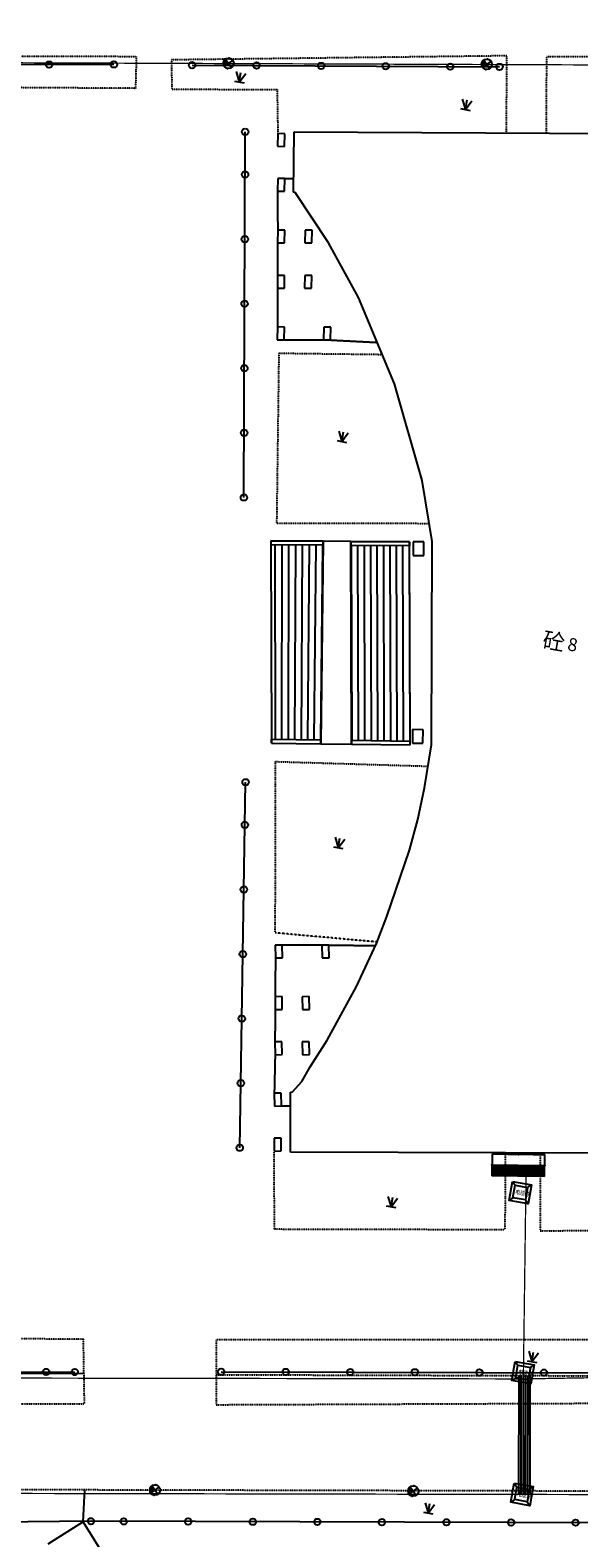
# Model space of a CAD drawing. Extents: x -2461999 to 1758665, y 4692968 to 5801553.
# Drawn here: x -2039122 to -1996630, y 5226224 to 5342972 of the extents above; entities that cross this region are included whole.
import ezdxf
from ezdxf.enums import TextEntityAlignment as Align

# ---------------------------------------------------------------- set-up
doc = ezdxf.new("R2010")
doc.units = 0
doc.header["$LTSCALE"] = 0.5
doc.header["$PDSIZE"] = 0.2
doc.linetypes.add('X32', pattern=[1.5, 1, -0.5])
doc.linetypes.add('X6', pattern=[2, 1, -1])
doc.layers.get('0').update_dxf_attribs({"color": 253, "linetype": 'CONTINUOUS'})
for name, color, linetype in [('@6米灯杆单臂', 3, 'CONTINUOUS'), ('@挖沟槽', 50, 'CONTINUOUS'), ('@过路井', 130, 'CONTINUOUS'), ('EQUIP-箱柜', 3, 'CONTINUOUS'), ('YQ_TEXT', 6, 'CONTINUOUS')]:
    doc.layers.add(name, color=color, linetype=linetype)
doc.styles.add('_TEL_DIM', font='SIMPLEX', dxfattribs={"width": 0.8, "height": 3.5, "bigfont": 'HZTXT'})
doc.styles.add('YQ_TEXT', font='SUPEROS.SHX', dxfattribs={"width": 0.8, "bigfont": 'HZDX.SHX'})
doc.styles.add('正等线体', font='simhei.ttf')
doc.styles.add('细等线体', font='txt')
doc.linetypes.add('1161', pattern='A,0,[149,AAA.SHX,S=0.15,R=0,X=0,Y=0],-1.6', length=1.6)

# ---------------------------------------------------------------- blocks, each defined once
blk = doc.blocks.new('6米单臂路灯')
at = {"layer": '@6米灯杆单臂', "color": 3}
for p, q in [((-0.35, -0.35), (0.35, 0.35)), ((-0.35, 0.35), (0.35, -0.35))]:
    blk.add_line(p, q, dxfattribs=at)
at = {"layer": '@6米灯杆单臂', "color": 3, "const_width": 0.04}
blk.add_lwpolyline([(0.5, 0, -1), (-0.5, 0, -1), (0.5, 0, -1.757323)], format="xyb", dxfattribs=at)
at = {"layer": '@6米灯杆单臂', "color": 3}
blk.add_circle((0, 0), 0.5, dxfattribs=at)
for p in [(-0.5, 0), (-0.02, 0.5), (0.5, 0), (0, -0.5)]:
    blk.add_point(p, dxfattribs=at)
for points in [[(-0.18, -0.18), (-0.48, 0.13), (0, 0), (-0.35, 0.35)], [(-0.31, -0.31), (-0.48, -0.13), (-0.18, -0.18), (-0.48, 0.13)], [(-0.35, -0.35), (-0.35, -0.35), (-0.31, -0.31), (-0.48, -0.13)]]:
    blk.add_solid(points, dxfattribs=at)
at = {"layer": '@6米灯杆单臂', "color": 3, "style": '_TEL_DIM', "flags": 1}
for tag in ['A', 'REMARK']:
    blk.add_attdef(tag, text='', height=0.00002, dxfattribs=at).set_placement((0, 0), align=Align.MIDDLE_CENTER)
blk = doc.blocks.new('*X10')
at = {"color": 0}
for p, q in [((-250, 33), (-183, 100)), ((-250, 68), (-218, 100)), ((-247, 0), (-147, 100)), ((-212, 0), (-112, 100)), ((-177, 0), (-77, 100)), ((-141, 0), (-41, 100)), ((-106, 0), (-6, 100)), ((-71, 0), (29, 100)), ((-35, 0), (65, 100)), ((0, 0), (100, 100)), ((35, 0), (135, 100)), ((71, 0), (171, 100)), ((106, 0), (206, 100)), ((141, 0), (241, 100)), ((177, 0), (250, 73)), ((212, 0), (250, 38)), ((247, 0), (250, 3))]:
    blk.add_line(p, q, dxfattribs=at)
blk = doc.blocks.new('$equip$00002929')
for p, q in [((-0.75, 0.6), (-0.75, 0)), ((0.75, 0.6), (-0.75, 0.6)), ((0.75, 0), (0.75, 0.6)), ((-0.75, 0.3), (0.75, 0.3)), ((-0.75, 0), (0.75, 0))]:
    blk.add_line(p, q)
for points, const_width in [([(-0.75, 0.6), (-0.75, 0), (0.75, 0), (0.75, 0.6), (-0.75, 0.6), (-0.75, 0)], 0.04), ([(-0.75, 0.15), (0.75, 0.15)], 0.3)]:
    blk.add_lwpolyline(points, dxfattribs=dict(const_width=const_width))
for p in [(0, 0.6), (-0.75, 0.3), (0, 0), (0.75, 0.3)]:
    blk.add_point(p)
at = {"xscale": 0.00300000000061118, "yscale": 0.00300000000061118, "zscale": 0.00300000000061118}
blk.add_blockref('*X10', (0, 0), dxfattribs=at)
at = {"color": 7, "style": '_TEL_DIM', "flags": 1}
for tag in ['A', 'REMARK']:
    blk.add_attdef(tag, text='', height=0.00002, dxfattribs=at).set_placement((0, 0), align=Align.MIDDLE_CENTER)
blk = doc.blocks.new('电缆井')
at = {"layer": '@过路井', "linetype": 'Continuous', "ltscale": 6.972924}
for points in [[(0, 1500), (1500, 1500), (1500, 0), (0, 0)], [(261, 1239), (1239, 1239), (1239, 261), (261, 261)]]:
    blk.add_lwpolyline(points, close=True, dxfattribs=at)
at = {"layer": '@过路井', "linetype": 'Continuous', "ltscale": 6.972924, "flags": 128}
for points in [[(0, 1500), (261, 1239)], [(1239, 1239), (1500, 1500)], [(261, 261), (0, 0)], [(1239, 261), (1500, 0)]]:
    blk.add_lwpolyline(points, dxfattribs=at)
at = {"layer": 'YQ_TEXT', "color": 7, "linetype": 'Continuous', "ltscale": 6.972924, "style": 'YQ_TEXT', "width": 0.8}
blk.add_text('电缆井', height=350, dxfattribs=at).set_placement((358, 569))

msp = doc.modelspace()

# ---------------------------------------------------------------- linework, layer by layer
at = {"color": 251, "linetype": 'X6', "true_color": 0x636466}
for p, q in [((-2056679.2, 5341004.1, 678.1), (-2030900.4, 5340940.9, 678.1)), ((-2030900.4, 5340940.9, 678.1), (-2030961.6, 5338466.1, 678.1)), ((-2002201.3, 5340984.8, -137420.9), (-2028165.5, 5340669.7, -137420.9)), ((-2028165.5, 5340669.7, -137420.9), (-2028160.3, 5338407.5, -137420.9)), ((-2002235.3, 5335006.7, -137420.9), (-2002201.3, 5340984.8, -137420.9)), ((-1999146.3, 5334989.1, -137420.9), (-1999112.3, 5340943.9, -137420.9)), ((-1999112.3, 5340943.9, -137420.9), (-1977734, 5340853.3, -137420.9)), ((-2030961.6, 5338466.1, 678.1), (-2056675.8, 5338618.3, 678.1)), ((-2028160.3, 5338407.5, -137420.9), (-2019995.3, 5338365.7, -137420.9)), ((-2019995.3, 5338365.7, -137420.9), (-2019937.8, 5334963.6, -137420.9)), ((-2019862.8, 5317934.9, 849.1), (-2020035.8, 5304799.5, 849.1)), ((-2011845.9, 5317839.3, 849.1), (-2019862.8, 5317934.9, 849.1)), ((-2020035.8, 5304799.5, 849.1), (-2008221.5, 5304781.1, 849.1)), ((-2020139.2, 5273070.1, 838.1), (-2020111, 5286332.9, 838.1)), ((-2020111, 5286332.9, 838.1), (-2008321.9, 5285976.8, 838.1)), ((-2012252.8, 5272362.2, 838.1), (-2020139.2, 5273070.1, 838.1)), ((-2020206.8, 5250115.1, -137420.9), (-2020219.3, 5256173.8, -137420.9)), ((-2002334.2, 5256025.5, -137420.9), (-2002352.6, 5250074.2, -137420.9)), ((-1999613.2, 5256017.1, 777.1), (-1999631.8, 5249991.3, 777.1)), ((-1999631.8, 5249991.3, 777.1), (-1977920, 5250226.1, 777.1)), ((-2002352.6, 5250074.2, -137420.9), (-2020206.8, 5250115.1, -137420.9)), ((-2034991.1, 5241616, 610.1), (-2101368.7, 5241748, 610.1)), ((-2034915.6, 5236597.5, 760.1), (-2034991.1, 5241616, 760.1)), ((-2024721.3, 5241557.7, 810.1), (-2024708.8, 5236533.2, 810.1)), ((-1977968.8, 5241538.3, 810.1), (-2024721.3, 5241557.7, 810.1)), ((-2024749, 5238855.5, 779.1), (-1977822.7, 5238722.7, 779.1)), ((-2169139.9, 5236951.3, 610.1), (-2034915.6, 5236597.5, 610.1)), ((-2024708.8, 5236533.2, 810.1), (-1977718.5, 5236714.5, 810.1)), ((-1823364.2, 5229447.9, -137420.9), (-2053832.5, 5229974.9, -137420.9))]:
    msp.add_line(p, q, dxfattribs=at)
at = {"color": 251, "linetype": 'Continuous', "true_color": 0x636466}
for p, q in [((-2032642.8, 5340319.7, -137420.9), (-2056008.6, 5340254.4, -137420.9)), ((-2026584.2, 5340258.1, 360.1), (-2002776.7, 5340123.6, 360.1)), ((-2022567, 5306790.8, -137420.9), (-2022467.9, 5335096.6, -137420.9)), ((-2019937.8, 5334963.6, -137420.9), (-2019955.9, 5333981.4, -137420.9)), ((-2019396.3, 5334953.6, -137420.9), (-2019937.8, 5334963.6, -137420.9)), ((-2019414.4, 5333971.5, -137420.9), (-2019396.3, 5334953.6, -137420.9)), ((-2018736.5, 5330435.7, -137420.9), (-2018674.1, 5335100.4, -137420.9)), ((-2018674.1, 5335100.4, -137420.9), (-1982726.7, 5334895.5, -137420.9)), ((-2019955.9, 5333981.4, -137420.9), (-2019414.4, 5333971.5, -137420.9)), ((-2019951.2, 5331488.7, 8682.1), (-2019969.2, 5330506.6, 8682.1)), ((-2019409.7, 5331478.8, 8682.1), (-2019951.2, 5331488.7, 8682.1)), ((-2019427.7, 5330496.7, 8682.1), (-2019409.7, 5331478.8, 8682.1)), ((-2019969.2, 5330506.6, 8682.1), (-2019427.7, 5330496.7, 8682.1)), ((-2018608.6, 5330406.7, -137420.9), (-2018736.5, 5330435.7, -137420.9)), ((-2016027.6, 5326511, -137420.9), (-2018608.6, 5330406.7, -137420.9)), ((-2019949.4, 5327485, 8199.1), (-2019967.4, 5326502.9, 8199.1)), ((-2019407.9, 5327475.1, 8199.1), (-2019949.4, 5327485, 8199.1)), ((-2019425.9, 5326492.9, 8199.1), (-2019407.9, 5327475.1, 8199.1)), ((-2017833.9, 5327488, 9457.1), (-2017851.9, 5326505.8, 9457.1)), ((-2017292.4, 5327478, 9457.1), (-2017833.9, 5327488, 9457.1)), ((-2017310.4, 5326495.9, 9457.1), (-2017292.4, 5327478, 9457.1)), ((-2019967.4, 5326502.9, 8199.1), (-2019425.9, 5326492.9, 8199.1)), ((-2017851.9, 5326505.8, 9457.1), (-2017310.4, 5326495.9, 9457.1)), ((-2013699.4, 5322263.3, -137420.9), (-2016027.6, 5326511, -137420.9)), ((-2019956, 5323985.6, 8103.1), (-2019974, 5323003.5, 8103.1)), ((-2019414.5, 5323975.7, 8103.1), (-2019956, 5323985.6, 8103.1)), ((-2019432.5, 5322993.5, 8103.1), (-2019414.5, 5323975.7, 8103.1)), ((-2017857.3, 5323985.5, 8501.1), (-2017875.3, 5323003.3, 8501.1)), ((-2017315.8, 5323975.5, 8501.1), (-2017857.3, 5323985.5, 8501.1)), ((-2017333.8, 5322993.4, 8501.1), (-2017315.8, 5323975.5, 8501.1)), ((-2019974, 5323003.5, 8103.1), (-2019432.5, 5322993.5, 8103.1)), ((-2017875.3, 5323003.3, 8501.1), (-2017333.8, 5322993.4, 8501.1)), ((-2010897.9, 5315576.3, -137420.9), (-2013699.4, 5322263.3, -137420.9)), ((-2019977.8, 5319986.1, 1118.1), (-2019995.8, 5319004, 1118.1)), ((-2019436.3, 5319976.2, 1118.1), (-2019977.8, 5319986.1, 1118.1)), ((-2019454.3, 5318994, 1118.1), (-2019436.3, 5319976.2, 1118.1)), ((-2016383.3, 5319971.6, 1131.1), (-2016401.3, 5318989.5, 1131.1)), ((-2015841.8, 5319961.7, 1131.1), (-2016383.3, 5319971.6, 1131.1)), ((-2015859.8, 5318979.6, 1131.1), (-2015841.8, 5319961.7, 1131.1)), ((-2019995.8, 5319004, 1118.1), (-2019454.3, 5318994, 1118.1)), ((-2016401.3, 5318989.5, 1131.1), (-2015859.8, 5318979.6, 1131.1)), ((-2008775.1, 5308092.3, -137420.9), (-2010897.9, 5315576.3, -137420.9)), ((-2007987, 5303378.2, -137420.9), (-2008775.1, 5308092.3, -137420.9)), ((-2020475.1, 5303415.2, -137420.9), (-2020477, 5303115.2, -137420.9)), ((-2016444.8, 5303090.5, -137420.9), (-2020477, 5303115.2, -137420.9)), ((-2020475.1, 5303415.2, -137420.9), (-2016443, 5303390.5, -137420.9)), ((-2016443, 5303390.5, -137420.9), (-2020475.1, 5303415.2, -137420.9)), ((-2020475.1, 5303415.2, -137420.9), (-2020443.5, 5287758.6, -137420.9)), ((-2020118.3, 5288054.6, -137420.9), (-2020137.8, 5303113.2, -137420.9)), ((-2019618.4, 5288048.5, -137420.9), (-2019610.2, 5303109.9, -137420.9)), ((-2019118.4, 5288042.4, -137420.9), (-2019082.7, 5303106.7, -137420.9)), ((-2018618.5, 5288036.3, -137420.9), (-2018555.1, 5303103.4, -137420.9)), ((-2018118.5, 5288030.1, -137420.9), (-2018027.5, 5303100.2, -137420.9)), ((-2017618.5, 5288024, -137420.9), (-2017500, 5303097, -137420.9)), ((-2017118.6, 5288017.9, -137420.9), (-2016972.4, 5303093.7, -137420.9)), ((-2016622.3, 5287711.8, -137420.9), (-2016443, 5303390.5, -137420.9)), ((-2016443, 5303390.5, -137420.9), (-2016622.3, 5287711.8, -137420.9)), ((-2016618.6, 5288011.8, -137420.9), (-2016444.8, 5303090.5, -137420.9)), ((-2016443, 5303390.5, -137420.9), (-2016444.8, 5303090.5, -137420.9)), ((-2014275.7, 5303377.2, -137420.9), (-2016443, 5303390.5, -137420.9)), ((-2014275.7, 5303377.2, -137420.9), (-2014277.5, 5303077.2, -137420.9)), ((-2009749.3, 5303049.4, -137420.9), (-2014277.5, 5303077.2, -137420.9)), ((-2014275.7, 5303377.2, -137420.9), (-2009747.5, 5303349.4, -137420.9)), ((-2009747.5, 5303349.4, -137420.9), (-2014275.7, 5303377.2, -137420.9)), ((-2014275.7, 5303377.2, -137420.9), (-2014241.4, 5287682.7, -137420.9)), ((-2014241.4, 5287682.7, -137420.9), (-2014275.7, 5303377.2, -137420.9)), ((-2014197.1, 5287982.2, -137420.9), (-2014237, 5303076.9, -137420.9)), ((-2013697.1, 5287976, -137420.9), (-2013738.4, 5303073.9, -137420.9)), ((-2013197.2, 5287969.9, -137420.9), (-2013239.7, 5303070.8, -137420.9)), ((-2012697.2, 5287963.8, -137420.9), (-2012741.1, 5303067.7, -137420.9)), ((-2012197.3, 5287957.7, -137420.9), (-2012242.5, 5303064.7, -137420.9)), ((-2011697.3, 5287951.6, -137420.9), (-2011743.8, 5303061.6, -137420.9)), ((-2011197.3, 5287945.4, -137420.9), (-2011245.2, 5303058.6, -137420.9)), ((-2010697.4, 5287939.3, -137420.9), (-2010746.6, 5303055.5, -137420.9)), ((-2010197.4, 5287933.2, -137420.9), (-2010248, 5303052.4, -137420.9)), ((-2009747.5, 5303349.4, -137420.9), (-2009749.3, 5303049.4, -137420.9)), ((-2009697.4, 5287927.1, -137420.9), (-2009749.3, 5303049.4, -137420.9)), ((-2009701.1, 5287627.1, -137420.9), (-2009747.5, 5303349.4, -137420.9)), ((-2008641.7, 5303346, -137420.9), (-2009453.6, 5303345.6, -137420.9)), ((-2009453.6, 5303345.6, -137420.9), (-2009453.1, 5302302.3, -137420.9)), ((-2008641.3, 5302302.6, -137420.9), (-2008641.7, 5303346, -137420.9)), ((-2008053.5, 5287643.6, -137420.9), (-2007987, 5303378.2, -137420.9)), ((-2009453.1, 5302302.3, -137420.9), (-2008641.3, 5302302.6, -137420.9)), ((-2009504.5, 5288806.9, -137420.9), (-2009519.4, 5287768.3, -137420.9)), ((-2008685.1, 5288795.2, -137420.9), (-2009504.5, 5288806.9, -137420.9)), ((-2008700.1, 5287756.6, -137420.9), (-2008685.1, 5288795.2, -137420.9)), ((-2020443.5, 5287758.6, -137420.9), (-2020439.8, 5288058.6, -137420.9)), ((-2020443.5, 5287758.6, -137420.9), (-2016622.3, 5287711.8, -137420.9)), ((-2020443.5, 5287758.6, -137420.9), (-2016622.3, 5287711.8, -137420.9)), ((-2020439.8, 5288058.6, -137420.9), (-2016618.6, 5288011.8, -137420.9)), ((-2016622.3, 5287711.8, -137420.9), (-2016618.6, 5288011.8, -137420.9)), ((-2016622.3, 5287711.8, -137420.9), (-2014241.4, 5287682.7, -137420.9)), ((-2014241.4, 5287682.7, -137420.9), (-2014237.8, 5287982.6, -137420.9)), ((-2014241.4, 5287682.7, -137420.9), (-2009701.1, 5287627.1, -137420.9)), ((-2014241.4, 5287682.7, -137420.9), (-2009701.1, 5287627.1, -137420.9)), ((-2014237.8, 5287982.6, -137420.9), (-2009697.4, 5287927.1, -137420.9)), ((-2009701.1, 5287627.1, -137420.9), (-2009697.4, 5287927.1, -137420.9)), ((-2009519.4, 5287768.3, -137420.9), (-2008700.1, 5287756.6, -137420.9)), ((-2008590.2, 5284310, -137420.9), (-2008053.5, 5287643.6, -137420.9)), ((-2022888.8, 5256430.3, -137420.9), (-2022436.5, 5284734, -137420.9)), ((-2009100.7, 5281856.7, -137420.9), (-2008590.2, 5284310, -137420.9)), ((-2009740.3, 5279470.8, -137420.9), (-2009100.7, 5281856.7, -137420.9)), ((-2011498, 5274340.8, -137420.9), (-2009740.3, 5279470.8, -137420.9)), ((-2012298.6, 5272242.1, -137420.9), (-2011498, 5274340.8, -137420.9)), ((-2019598.6, 5272128.2, 8843.1), (-2020140.6, 5272118.5, 8843.1)), ((-2020140.6, 5272118.5, 8843.1), (-2020122.9, 5271125.9, 8843.1)), ((-2019580.9, 5271135.6, 8843.1), (-2019598.6, 5272128.2, 8843.1)), ((-2015989.4, 5272127.3, 7654.1), (-2016531.5, 5272117.7, 7654.1)), ((-2016531.5, 5272117.7, 7654.1), (-2016513.8, 5271125.1, 7654.1)), ((-2015971.7, 5271134.8, 7654.1), (-2015989.4, 5272127.3, 7654.1)), ((-2013847.8, 5268904.6, -137420.9), (-2012298.6, 5272242.1, -137420.9)), ((-2020122.9, 5271125.9, 8843.1), (-2019580.9, 5271135.6, 8843.1)), ((-2016513.8, 5271125.1, 7654.1), (-2015971.7, 5271134.8, 7654.1)), ((-2016123.2, 5264766.3, -137420.9), (-2013847.8, 5268904.6, -137420.9)), ((-2019615, 5268135.8, 9402.1), (-2020157.1, 5268126.2, 9402.1)), ((-2020157.1, 5268126.2, 9402.1), (-2020139.4, 5267133.6, 9402.1)), ((-2019597.3, 5267143.2, 9402.1), (-2019615, 5268135.8, 9402.1)), ((-2017508.1, 5268136.2, 8476.1), (-2018050.2, 5268126.6, 8476.1)), ((-2018050.2, 5268126.6, 8476.1), (-2018032.5, 5267134, 8476.1)), ((-2017490.4, 5267143.7, 8476.1), (-2017508.1, 5268136.2, 8476.1)), ((-2020139.4, 5267133.6, 9402.1), (-2019597.3, 5267143.2, 9402.1)), ((-2018032.5, 5267134, 8476.1), (-2017490.4, 5267143.7, 8476.1)), ((-2019628.3, 5264638.6, 1615.1), (-2020170.4, 5264629, 1615.1)), ((-2020170.4, 5264629, 1615.1), (-2020152.7, 5263636.4, 1615.1)), ((-2019610.6, 5263646.1, 1615.1), (-2019628.3, 5264638.6, 1615.1)), ((-2017512.2, 5264639.4, 10169.1), (-2018054.3, 5264629.8, 10169.1)), ((-2018054.3, 5264629.8, 10169.1), (-2018036.6, 5263637.2, 10169.1)), ((-2017494.5, 5263646.9, 10169.1), (-2017512.2, 5264639.4, 10169.1)), ((-2017435.5, 5262702.9, -137420.9), (-2016123.2, 5264766.3, -137420.9)), ((-2020152.7, 5263636.4, 1615.1), (-2019610.6, 5263646.1, 1615.1)), ((-2018036.6, 5263637.2, 10169.1), (-2017494.5, 5263646.9, 10169.1)), ((-2018091.1, 5261569.1, -137420.9), (-2017435.5, 5262702.9, -137420.9)), ((-2019674.4, 5260662.7, 790.1), (-2020216.4, 5260653.1, 790.1)), ((-2020216.4, 5260653.1, 790.1), (-2020198.7, 5259660.5, 790.1)), ((-2019656.7, 5259670.2, 790.1), (-2019674.4, 5260662.7, 790.1)), ((-2018968.9, 5260732.9, -137420.9), (-2018795.6, 5260753.7, -137420.9)), ((-2018949.6, 5256076.9, -137420.9), (-2018968.9, 5260732.9, -137420.9)), ((-2018795.6, 5260753.7, -137420.9), (-2018091.1, 5261569.1, -137420.9)), ((-2020198.7, 5259660.5, 790.1), (-2019656.7, 5259670.2, 790.1)), ((-2019694.9, 5257176, -137420.9), (-2020237, 5257166.4, -137420.9)), ((-2020237, 5257166.4, -137420.9), (-2020219.3, 5256173.8, -137420.9)), ((-2019677.3, 5256183.4, -137420.9), (-2019694.9, 5257176, -137420.9)), ((-2020219.3, 5256173.8, -137420.9), (-2019677.3, 5256183.4, -137420.9)), ((-1982945.9, 5255965.6, -137420.9), (-2018949.6, 5256076.9, -137420.9)), ((-2167563.4, 5239401.2, -137420.9), (-2035672.6, 5239064.1, -137420.9)), ((-2024331, 5239085.6, -137420.9), (-1981452.9, 5238970.1, -137420.9)), ((-2034408.7, 5227506.6, -137420.9), (-2046307.5, 5227402.8, -137420.9)), ((-2035027.1, 5227462.7, -432.9), (-2037747.7, 5225733.2, -432.9)), ((-2033321.3, 5224723.9, -432.9), (-2035027.1, 5227462.7, -432.9)), ((-1896880.6, 5227115.1, -137420.9), (-2034408.7, 5227506.6, -137420.9))]:
    msp.add_line(p, q, dxfattribs=at)
at = {"color": 251, "true_color": 0x636466}
for p, q in [((-2023295.9, 5339019.1, -137420.9), (-2022557.6, 5338887.2, -137420.9)), ((-2023164, 5339757.4, -137420.9), (-2022926.7, 5338953.2, -137420.9)), ((-2022926.7, 5338953.2, -137420.9), (-2022794.8, 5339691.5, -137420.9)), ((-2022926.7, 5338953.2, -137420.9), (-2022425.7, 5339625.5, -137420.9)), ((-2005789.6, 5336892.3, -137420.9), (-2005051.2, 5336760.4, -137420.9)), ((-2005657.6, 5337630.6, -137420.9), (-2005420.4, 5336826.3, -137420.9)), ((-2005420.4, 5336826.3, -137420.9), (-2005288.5, 5337564.6, -137420.9)), ((-2005420.4, 5336826.3, -137420.9), (-2004919.3, 5337498.7, -137420.9)), ((-2015356.1, 5311184.5, -137420.9), (-2014617.8, 5311052.5, -137420.9)), ((-2015224.2, 5311922.8, -137420.9), (-2014987, 5311118.5, -137420.9)), ((-2014987, 5311118.5, -137420.9), (-2014855.1, 5311856.8, -137420.9)), ((-2014987, 5311118.5, -137420.9), (-2014485.9, 5311790.9, -137420.9)), ((-2015632.7, 5279730.3, -137420.9), (-2014894.4, 5279598.4, -137420.9)), ((-2015500.8, 5280468.6, -137420.9), (-2015263.5, 5279664.4, -137420.9)), ((-2015263.5, 5279664.4, -137420.9), (-2015131.6, 5280402.7, -137420.9)), ((-2015263.5, 5279664.4, -137420.9), (-2014762.4, 5280336.7, -137420.9)), ((-2011412.9, 5252668, -137420.9), (-2011175.7, 5251863.7, -137420.9)), ((-2011175.7, 5251863.7, -137420.9), (-2011043.8, 5252602, -137420.9)), ((-2011175.7, 5251863.7, -137420.9), (-2010674.6, 5252536.1, -137420.9)), ((-2011544.9, 5251929.7, -137420.9), (-2010806.5, 5251797.7, -137420.9)), ((-2000634.3, 5239935.9, -137420.9), (-1999896, 5239804, -137420.9)), ((-2000502.4, 5240674.2, -137420.9), (-2000265.1, 5239870, -137420.9)), ((-2000265.1, 5239870, -137420.9), (-2000133.2, 5240608.3, -137420.9)), ((-2000265.1, 5239870, -137420.9), (-1999764.1, 5240542.3, -137420.9)), ((-2008668.4, 5228209.9, -137420.9), (-2007930.1, 5228077.9, -137420.9)), ((-2008536.5, 5228948.2, -137420.9), (-2008299.2, 5228143.9, -137420.9)), ((-2008299.2, 5228143.9, -137420.9), (-2008167.3, 5228882.2, -137420.9)), ((-2008299.2, 5228143.9, -137420.9), (-2007798.1, 5228816.2, -137420.9))]:
    msp.add_line(p, q, dxfattribs=at)
at = {"color": 251, "linetype": 'X32', "true_color": 0x636466}
for p, q in [((-2019409.7, 5331478.8, 8682.1), (-2018722.6, 5331474.3, 8682.1)), ((-2019969.2, 5330506.6, 8682.1), (-2019949.4, 5327485, 8682.1)), ((-2019967.4, 5326502.9, 8199.1), (-2019956, 5323985.6, 8199.1)), ((-2019974, 5323003.5, 8103.1), (-2019977.8, 5319986.1, 8103.1)), ((-2019454.3, 5318994, 1118.1), (-2016401.3, 5318989.5, 1118.1)), ((-2015859.8, 5318979.6, 1131.1), (-2012245.5, 5318792.9, 1131.1)), ((-2016531.5, 5272117.7, 7654.1), (-2019598.6, 5272128.2, 7654.1)), ((-2015989.4, 5272127.3, 7654.1), (-2012371.4, 5272085.4, 7654.1)), ((-2020122.9, 5271125.9, 8843.1), (-2020157.1, 5268126.2, 8843.1)), ((-2020139.4, 5267133.6, -137420.9), (-2020170.4, 5264629, -137420.9)), ((-2020152.7, 5263636.4, 1615.1), (-2020217.2, 5260660.3, 1615.1)), ((-2019656.7, 5259670.2, 790.1), (-2018964.5, 5259664.4, 790.1))]:
    msp.add_line(p, q, dxfattribs=at)
at = {"color": 251, "linetype": '1161', "true_color": 0x636466}
for p, q in [((-2034932.6, 5238935.9, -137420.9), (-2168933.7, 5239310.8, -137420.9)), ((-2035027.1, 5227462.7, -432.9), (-2034892.4, 5229931.6, -432.9))]:
    msp.add_line(p, q, dxfattribs=at)
at = {"color": 251, "linetype": 'Continuous', "true_color": 0x636466}
for centre, major_axis, start_param, end_param in [((-2037642.8, 5340305.7, -137420.9), (-7.4, 249.9), 1.54393827, 7.82712357), ((-2032642.8, 5340319.7, -137420.9), (-7.4, 249.9), 1.54393827, 7.82712357), ((-2026584.2, 5340258.1, -137420.9), (0.8, 250), 4.70981401, 10.99299932), ((-2021584.3, 5340229.9, -137420.9), (0.8, 250), 4.70981401, 10.99299932), ((-2016584.4, 5340201.6, -137420.9), (0.8, 250), 4.70981401, 10.99299932), ((-2011584.4, 5340173.4, -137420.9), (0.8, 250), 4.70981401, 10.99299932), ((-2006584.5, 5340145.1, -137420.9), (0.8, 250), 4.70981401, 10.99299932), ((-2002776.7, 5340123.6, -137420.9), (0.8, 250), 4.70981401, 10.99299932), ((-2022467.9, 5335096.6, -137420.9), (250, -0.8), 1.57046803, 7.85365333), ((-2022479.5, 5331790.6, -137420.9), (250, -0.8), 1.57046803, 7.85365333), ((-2022497, 5326790.7, -137420.9), (250, -0.8), 1.57046803, 7.85365333), ((-2022514.5, 5321790.7, -137420.9), (250, -0.8), 1.57046803, 7.85365333), ((-2022532, 5316790.7, -137420.9), (250, -0.8), 1.57046803, 7.85365333), ((-2022549.5, 5311790.8, -137420.9), (250, -0.8), 1.57046803, 7.85365333), ((-2022567, 5306790.8, -137420.9), (250, -0.8), 1.57046803, 7.85365333), ((-2022436.5, 5284734, -137420.9), (250, -3.9), 1.570611191418767, 7.853796498598354), ((-2022489.4, 5281427.1, -137420.9), (250, -3.9), 1.570611191418767, 7.853796498598354), ((-2022569.3, 5276427.7, -137420.9), (250, -3.9), 1.570611191418767, 7.853796498598354), ((-2022649.1, 5271428.4, -137420.9), (250, -3.9), 1.570611191418767, 7.853796498598354), ((-2022729, 5266429, -137420.9), (250, -3.9), 1.570611191418767, 7.853796498598354), ((-2022808.9, 5261429.7, -137420.9), (250, -3.9), 1.570611191418767, 7.853796498598354), ((-2022888.8, 5256430.3, -137420.9), (250, -3.9), 1.570611191418767, 7.853796498598354), ((-2037881.8, 5239069.7, -137420.9), (249.9, -8.2), 0.03005583384388344, 6.31324114102347), ((-2035672.6, 5239064.1, -137420.9), (249.9, -8.2), 0.03005583384388344, 6.31324114102347), ((-2024331, 5239085.6, -137420.9), (250, -1.6), 0.003555439636938384, 6.286740746816525), ((-2019331, 5239072.1, -137420.9), (250, -1.6), 0.003555439636938384, 6.286740746816525), ((-2014331, 5239058.6, -137420.9), (250, -1.6), 0.003555439636938384, 6.286740746816525), ((-2009331.1, 5239045.2, -137420.9), (250, -1.6), 0.003555439636938384, 6.286740746816525), ((-2004331.1, 5239031.7, -137420.9), (250, -1.6), 0.003555439636938384, 6.286740746816525), ((-1999331.1, 5239018.2, -137420.9), (250, -1.6), 0.003555439636938384, 6.286740746816525), ((-2034408.7, 5227506.6, -137420.9), (250, -0.5), 3.14066784, 9.42385314), ((-2031880, 5227499.4, -137420.9), (250, -0.5), 3.14066784, 9.42385314), ((-2026880, 5227485.2, -137420.9), (250, -0.5), 3.14066784, 9.42385314), ((-2021880.1, 5227470.9, -137420.9), (250, -0.5), 3.14066784, 9.42385314), ((-2016880.1, 5227456.7, -137420.9), (250, -0.5), 3.14066784, 9.42385314), ((-2011880.1, 5227442.4, -137420.9), (250, -0.5), 3.14066784, 9.42385314), ((-2006880.1, 5227428.2, -137420.9), (250, -0.5), 3.14066784, 9.42385314), ((-2001880.1, 5227414, -137420.9), (250, -0.8), 3.14212833, 9.42531364), ((-1996880.2, 5227399.7, -137420.9), (250, -0.8), 3.14212833, 9.42531364)]:
    msp.add_ellipse(centre, major_axis=major_axis, ratio=1, start_param=start_param, end_param=end_param, dxfattribs=at)
at = {"layer": '@挖沟槽', "linetype": 'Continuous', "ltscale": 6.972924, "const_width": 100, "elevation": -137420.9, "flags": 128}
msp.add_lwpolyline([(-2225887.9, 5414508), (-1925468.7, 5413797.5), (-1922015.7, 5405629.5), (-1922876.9, 5370163), (-1917954.4, 5370051.3), (-1918679.7, 5338071.4), (-1931357.2, 5320836.8), (-1930900, 5239738.3), (-2000927.4, 5238532.2), (-2000708.8, 5255075.1)], dxfattribs=at)
at = {"layer": '@挖沟槽', "linetype": 'Continuous', "ltscale": 6.972924, "const_width": 100, "flags": 128}
for points in [[(-1923758.3, 5340012.7), (-2203838.6, 5341051.9)], [(-2199612.7, 5335220.5), (-2191237.4, 5305925.1), (-2105869.4, 5303705.3), (-2101619.7, 5300413.8), (-2101718.3, 5238693.2), (-2000927.4, 5238532.2)], [(-1650838.6, 5281599.4), (-1821014.1, 5285082.8), (-1821062.5, 5231426), (-1822404.9, 5229238.9), (-2180930.7, 5229935.8), (-2198035.6, 5287438.9), (-2233926.9, 5287326.2)]]:
    msp.add_lwpolyline(points, dxfattribs=at)
at = {"layer": '@过路井', "linetype": 'Continuous', "ltscale": 6.972924, "elevation": 779.1, "flags": 128}
for points in [[(-2001285.9, 5238789.1), (-2001297.1, 5229586.6)], [(-2001111.6, 5238781.9), (-2001122.9, 5229579.4)], [(-2000937.4, 5238774.7), (-2000948.7, 5229572.2)], [(-2000763.2, 5238767.5), (-2000774.4, 5229565)], [(-2000588.9, 5238760.3), (-2000600.2, 5229557.8)], [(-2000414.7, 5238753), (-2000426, 5229550.5)]]:
    msp.add_lwpolyline(points, dxfattribs=at)

# ---------------------------------------------------------------- block references
at = {"layer": '@6米灯杆单臂', "linetype": 'Continuous', "ltscale": 6.972924, "xscale": 803.2939125384851, "yscale": 803.2939125384851, "zscale": 803.2939125384851, "rotation": 349.8697214689157}
for p in [(-2023757.6, 5340404.3, -137420.9), (-2003757.7, 5340326, -137420.9), (-2029455.4, 5229922.7, -137420.9), (-2009455.6, 5229844.4, -137420.9)]:
    msp.add_blockref('6米单臂路灯', p, dxfattribs=at)
at = {"layer": '@过路井', "linetype": 'Continuous', "rotation": 349.8697214689157}
for p in [(-2002036.4, 5252350.8), (-2001817.9, 5238413.4), (-2001896, 5228975.1)]:
    msp.add_blockref('电缆井', p, dxfattribs=at)
at = {"layer": 'EQUIP-箱柜', "linetype": 'Continuous', "ltscale": 6.972924, "xscale": 2724.368913508094, "yscale": 2724.368913508094, "zscale": 2724.368913508094, "rotation": 359.2429988372595}
msp.add_blockref('$equip$00002929', (-2001324.7, 5254265.9), dxfattribs=at)

# ---------------------------------------------------------------- texts
at = {"color": 251, "linetype": 'Continuous', "true_color": 0x636466, "style": '细等线体'}
msp.add_text('砼', height=1250, rotation=349.869721, dxfattribs=at).set_placement((-1997724.8, 5295501.2, -137420.9), align=Align.MIDDLE_RIGHT)
at = {"color": 251, "linetype": 'Continuous', "true_color": 0x636466, "style": '正等线体'}
msp.add_text('8', height=1000, rotation=349.869721, dxfattribs=at).set_placement((-1997478.7, 5295457.2, -137420.9), align=Align.MIDDLE_LEFT)

doc.saveas('drawing.dxf')
